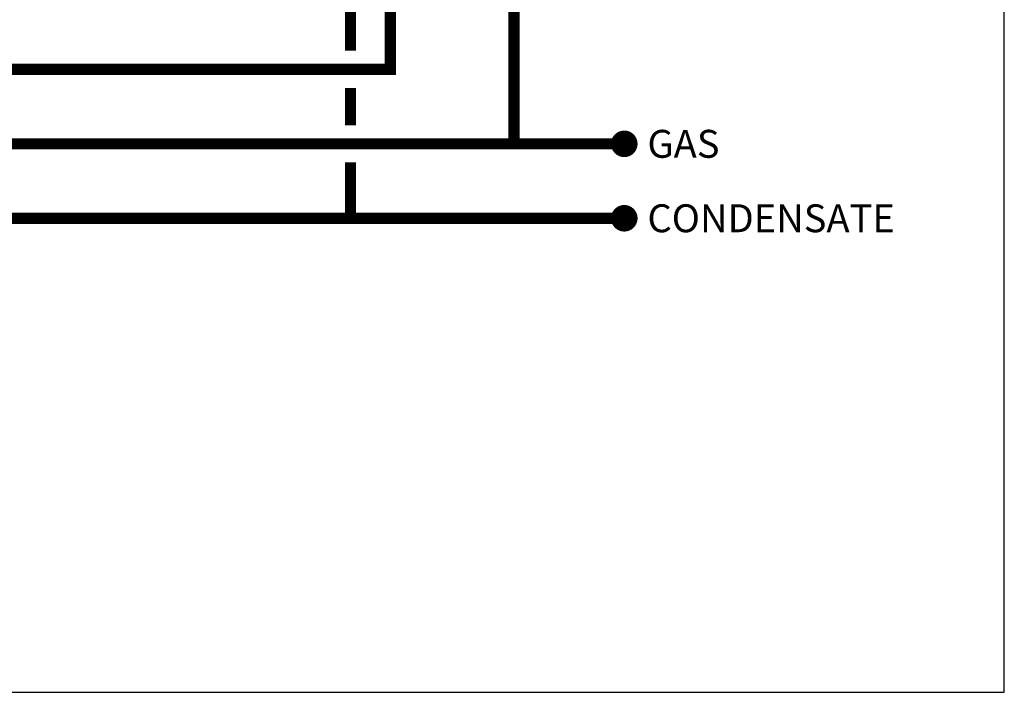
# Model space of a CAD drawing. Units: inches. Extents: x -146 to 112, y -39 to 139.
# Drawn here: x 59 to 112, y -39 to -3 of the extents above; entities that cross this region are included whole.
import ezdxf
from ezdxf.enums import TextEntityAlignment as Align

# ---------------------------------------------------------------- set-up
doc = ezdxf.new("R2010")
doc.units = ezdxf.units.IN
doc.header["$MEASUREMENT"] = 0
doc.layers.add('Text', color=2, linetype='Continuous')
doc.styles.add('ROMANS', font='romans.shx')

msp = doc.modelspace()

# ---------------------------------------------------------------- linework, layer by layer
at = {"const_width": 0.6}
for points in [[(76.426, -4.838), (76.426, 34.27)], [(78.568, 19.315), (78.568, -5.838), (-71.829, -5.822)], [(85.209, -9.841), (85.209, 19.315)], [(91.135, -13.841), (-38.915, -13.841), (-38.915, -6.832)], [(91.135, -9.841), (-30.131, -9.841), (-30.131, -6.834)], [(76.426, -8.841), (76.426, -6.838)], [(76.426, -13.841), (76.426, -10.841)]]:
    msp.add_lwpolyline(points, dxfattribs=at)
at = {"const_width": 0.714}
for points in [[(91.492, -9.841, -1), (90.778, -9.841, -1)], [(91.492, -13.841, -1), (90.778, -13.841, -1)]]:
    msp.add_lwpolyline(points, format="xyb", close=True, dxfattribs=at)
at = {"layer": 'Defpoints'}
msp.add_lwpolyline([(-146.45, -39.318), (111.55, -39.318), (111.55, 139.195), (-146.45, 139.195)], close=True, dxfattribs=at)

# ---------------------------------------------------------------- texts
at = {"layer": 'Text', "style": 'ROMANS'}
for s, p in [('GAS', (92.379, -9.841)), ('CONDENSATE', (92.379, -13.841))]:
    msp.add_text(s, height=1.5, dxfattribs=at).set_placement(p, align=Align.MIDDLE_LEFT)

doc.saveas('drawing.dxf')
